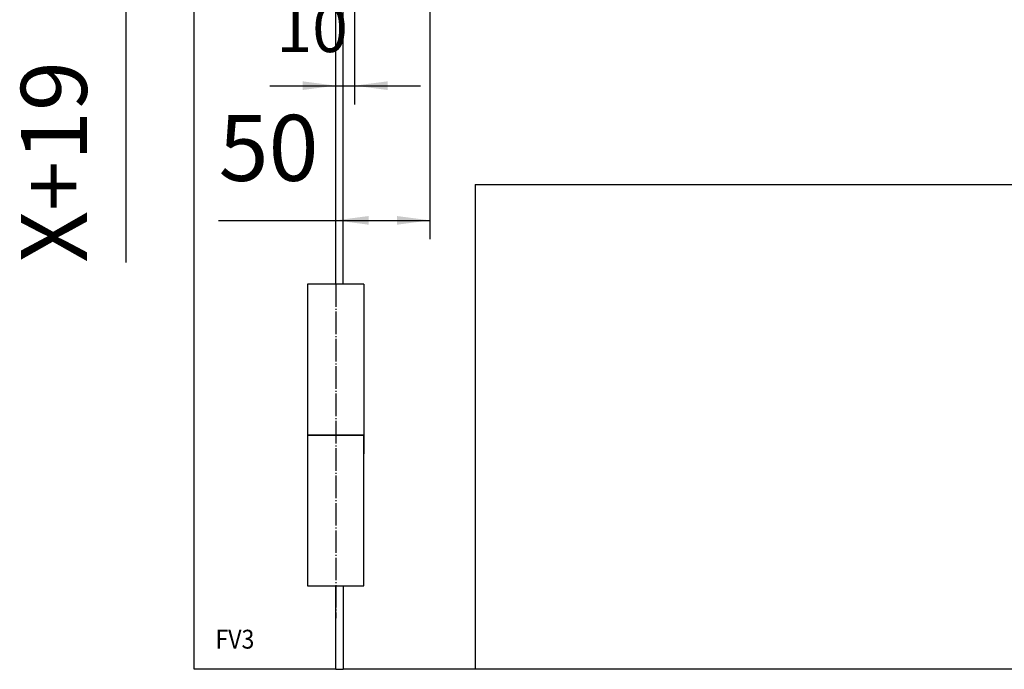
# Model space of a CAD drawing. Units: inches. Extents: x 351 to 1182, y 317 to 901.
# Drawn here: x 627 to 732, y 427 to 496 of the extents above; entities that cross this region are included whole.
import ezdxf

# ---------------------------------------------------------------- set-up
doc = ezdxf.new("R2010")
doc.units = ezdxf.units.IN
doc.linetypes.add('DOT_CENTER', pattern=[14, 12, -1, 0, -1])
doc.layers.add('1', color=7, linetype='Continuous')
doc.styles.add('CONVERTER_11', font='txt.shx', dxfattribs={"width": 0.9})
doc.dimstyles.new('ME10_DIM_55', dxfattribs={"dimtxt": 35, "dimasz": 17.5, "dimexe": 10, "dimexo": 0, "dimgap": 10, "dimtad": 1, "dimdsep": 46, "dimtxsty": 'CONVERTER_11', "dimsah": 1, "dimcen": 0.09, "dimclrd": 3, "dimclre": 3, "dimclrt": 4, "dimadec": 0, "dimazin": 0, "dimtfac": 1, "dimtdec": 4, "dimtix": 1, "dimtmove": 0, "dimatfit": 3, "dimfxl": 0, "dimtolj": 1, "dimtzin": 0, "dimarcsym": 0})
doc.dimstyles.new('ME10_DIM_56', dxfattribs={"dimtxt": 35, "dimasz": 17.5, "dimexe": 10, "dimexo": 0, "dimgap": 10, "dimtad": 1, "dimdsep": 46, "dimtxsty": 'CONVERTER_11', "dimsah": 1, "dimcen": 0.09, "dimclrd": 3, "dimclre": 3, "dimclrt": 4, "dimadec": 0, "dimazin": 0, "dimtfac": 1, "dimtdec": 4, "dimtix": 1, "dimtmove": 0, "dimatfit": 3, "dimfxl": 0, "dimtolj": 1, "dimtzin": 0, "dimarcsym": 0})
doc.dimstyles.new('ME10_DIM_57', dxfattribs={"dimtxt": 25, "dimasz": 17.5, "dimexe": 10, "dimexo": 0, "dimgap": 10, "dimtad": 1, "dimdsep": 46, "dimtxsty": 'CONVERTER_11', "dimsah": 1, "dimcen": 0.09, "dimclrd": 3, "dimclre": 3, "dimclrt": 4, "dimadec": 0, "dimazin": 0, "dimtfac": 1, "dimtdec": 4, "dimtix": 1, "dimtmove": 0, "dimatfit": 3, "dimfxl": 0, "dimtolj": 1, "dimtzin": 0, "dimarcsym": 0})

# ---------------------------------------------------------------- blocks, each defined once
blk = doc.blocks.new('0001-Tuer-TSA-EP01-12_1__407', base_point=(3379, 2135))
at = {"color": 1, "linetype": 'Continuous'}
blk.add_line((4216, 2135), (3379, 2135), dxfattribs=at)
blk = doc.blocks.new('0001-Tuer-TSA-EP02-11__408', base_point=(3290, 2135))
at = {"color": 1, "linetype": 'Continuous'}
for p, q in [((3309, 2339.2), (3309, 2485.2)), ((3379, 2392.2), (4216, 2392.2)), ((3379, 2392.2), (3379, 2135)), ((3290, 2259.2), (3320, 2259.2)), ((3290, 2259.2), (3290, 2179.2)), ((3320, 2179.2), (3320, 2259.2)), ((3290, 2179.2), (3320, 2179.2)), ((3309, 2179.2), (3309, 2135)), ((3379, 2135), (3309, 2135))]:
    blk.add_line(p, q, dxfattribs=at)
blk = doc.blocks.new('0001-Tuer-TSA-EP02-10__409', base_point=(3290, 2135))
for name, p in [('0001-Tuer-TSA-EP02-11__408', (3290, 2135)), ('0001-Tuer-TSA-EP01-12_1__407', (3379, 2135))]:
    blk.add_blockref(name, p)
blk = doc.blocks.new('0001-Tuer-TSA-EP02-20__410', base_point=(3230, 2135))
at = {"color": 1, "linetype": 'Continuous'}
for p, q in [((3230, 2135), (3230, 2635)), ((3305, 2339.2), (3305, 2489.2)), ((3320, 2339.2), (3290, 2339.2)), ((3290, 2339.2), (3290, 2259.2)), ((3320, 2339.2), (3320, 2259.2)), ((3320, 2259.2), (3290, 2259.2)), ((3305, 2135), (3305, 2179.2)), ((3305, 2135), (3230, 2135)), ((3305, 2135), (3309, 2135))]:
    blk.add_line(p, q, dxfattribs=at)
blk = doc.blocks.new('0001-Tuer-TSA-EP02__411', base_point=(3230, 2135))
for name, p in [('0001-Tuer-TSA-EP02-20__410', (3230, 2135)), ('0001-Tuer-TSA-EP02-10__409', (3290, 2135))]:
    blk.add_blockref(name, p)
blk = doc.blocks.new('70423-ep02-90__412', base_point=(3230, 2135))
blk.add_blockref('0001-Tuer-TSA-EP02__411', (3230, 2135))
blk = doc.blocks.new('70423-ep02__423', base_point=(3230, 2135))
blk.add_blockref('70423-ep02-90__412', (3230, 2135))
blk = doc.blocks.new('*D681')
at = {"layer": '1', "color": 3, "linetype": 'Continuous'}
for p, q in [((3305, 2339.2), (3305, 2672.07)), ((3230, 2662.07), (3305, 2662.07))]:
    blk.add_line(p, q, dxfattribs=at)
at = {"layer": '1', "color": 3}
blk.add_solid([(3287.5, 2659.77), (3287.5, 2664.38), (3305, 2662.07)], dxfattribs=at)
blk = doc.blocks.new('*D682')
at = {"layer": '1', "color": 3, "linetype": 'Continuous'}
for p, q in [((3355, 2541.2), (3355, 2363.1)), ((3305, 2339.2), (3305, 2383.1)), ((3242.92, 2373.1), (3305, 2373.1)), ((3305, 2373.1), (3355, 2373.1))]:
    blk.add_line(p, q, dxfattribs=at)
at = {"layer": '1', "color": 3}
for points in [[(3322.5, 2375.4), (3322.5, 2370.79), (3305, 2373.1)], [(3337.5, 2370.79), (3337.5, 2375.4), (3355, 2373.1)]]:
    blk.add_solid(points, dxfattribs=at)
at = {"layer": '1', "color": 4, "insert": (3242.92, 2383.1), "char_height": 35, "attachment_point": 7, "rotation": 0.0001, "line_spacing_factor": 0.60024, "style": 'CONVERTER_11'}
blk.add_mtext('50', dxfattribs=at)
blk = doc.blocks.new('*D683')
at = {"layer": '1', "color": 3, "linetype": 'Continuous'}
for p, q in [((3342, 2554.2), (3183.98, 2554.2)), ((3193.98, 2485.2), (3193.98, 2554.2)), ((3309, 2485.2), (3183.98, 2485.2)), ((3193.98, 2350.71), (3193.98, 2485.2))]:
    blk.add_line(p, q, dxfattribs=at)
at = {"layer": '1', "color": 3}
for points in [[(3196.29, 2536.7), (3191.68, 2536.7), (3193.98, 2554.2)], [(3191.68, 2502.7), (3196.29, 2502.7), (3193.98, 2485.2)]]:
    blk.add_solid(points, dxfattribs=at)
at = {"layer": '1', "color": 4, "insert": (3183.98, 2350.71), "char_height": 35, "attachment_point": 7, "rotation": 90, "line_spacing_factor": 0.60024, "style": 'CONVERTER_11'}
blk.add_mtext('X+19', dxfattribs=at)
blk = doc.blocks.new('*D684')
at = {"layer": '1', "color": 3, "linetype": 'Continuous'}
for p, q in [((3315, 2506.2), (3315, 2434.53)), ((3305, 2339.2), (3305, 2454.53)), ((3270, 2444.53), (3305, 2444.53)), ((3305, 2444.53), (3315, 2444.53)), ((3315, 2444.53), (3350, 2444.53))]:
    blk.add_line(p, q, dxfattribs=at)
at = {"layer": '1', "color": 3}
for points in [[(3287.5, 2442.23), (3287.5, 2446.83), (3305, 2444.53)], [(3332.5, 2446.83), (3332.5, 2442.23), (3315, 2444.53)]]:
    blk.add_solid(points, dxfattribs=at)
at = {"layer": '1', "color": 4, "insert": (3273.62, 2454.53), "char_height": 25, "attachment_point": 7, "rotation": 0.0001, "line_spacing_factor": 0.60024, "style": 'CONVERTER_11'}
blk.add_mtext('10', dxfattribs=at)
blk = doc.blocks.new('FrontG', base_point=(3805, 2400))
at = {"layer": '1', "color": 3, "linetype": 'DOT_CENTER'}
blk.add_line((3305, 2339.2), (3305, 2162.071), dxfattribs=at)
at = {"layer": '1', "color": 1, "linetype": 'Continuous'}
for p, q in [((3290, 2329.2), (3290, 2249.2)), ((3320, 2329.2), (3320, 2249.2))]:
    blk.add_line(p, q, dxfattribs=at)
blk.add_blockref('70423-ep02__423', (3230, 2135))
at = {"layer": '1'}
blk.add_blockref('*D681', (0, 0), dxfattribs=at)
at = {"layer": '1', "color": 4, "style": 'CONVERTER_11', "width": 0.9}
blk.add_text('FV3', height=10, dxfattribs=at).set_placement((3241.227, 2145.977))
at = {"layer": '1'}
dim = blk.add_linear_dim(base=(3193.983, 2485.2), p1=(3342, 2554.2), p2=(3309, 2485.2), angle=90, text='X+19', dimstyle='ME10_DIM_56', dxfattribs=at)
dim.commit()
dim.dimension.update_dxf_attribs({"geometry": '*D683', "text_midpoint": (3166.483, 2403.209), "text_rotation": 90})
for base, p1, dimstyle, picture, middle in [((3305, 2373.096), (3355, 2541.2), 'ME10_DIM_55', '*D682', (3269.172, 2400.596)), ((3305, 2444.53), (3315, 2506.2), 'ME10_DIM_57', '*D684', (3288.62, 2467.03))]:
    dim = blk.add_linear_dim(base=base, p1=p1, p2=(3305, 2339.2), dimstyle=dimstyle, dxfattribs=at)
    dim.commit()
    dim.dimension.update_dxf_attribs({"geometry": picture, "text_midpoint": middle, "text_rotation": 0.00014})

msp = doc.modelspace()

# ---------------------------------------------------------------- block references
at = {"xscale": 0.2, "yscale": 0.2, "zscale": 0.2}
msp.add_blockref('FrontG', (761, 480), dxfattribs=at)

doc.saveas('drawing.dxf')
